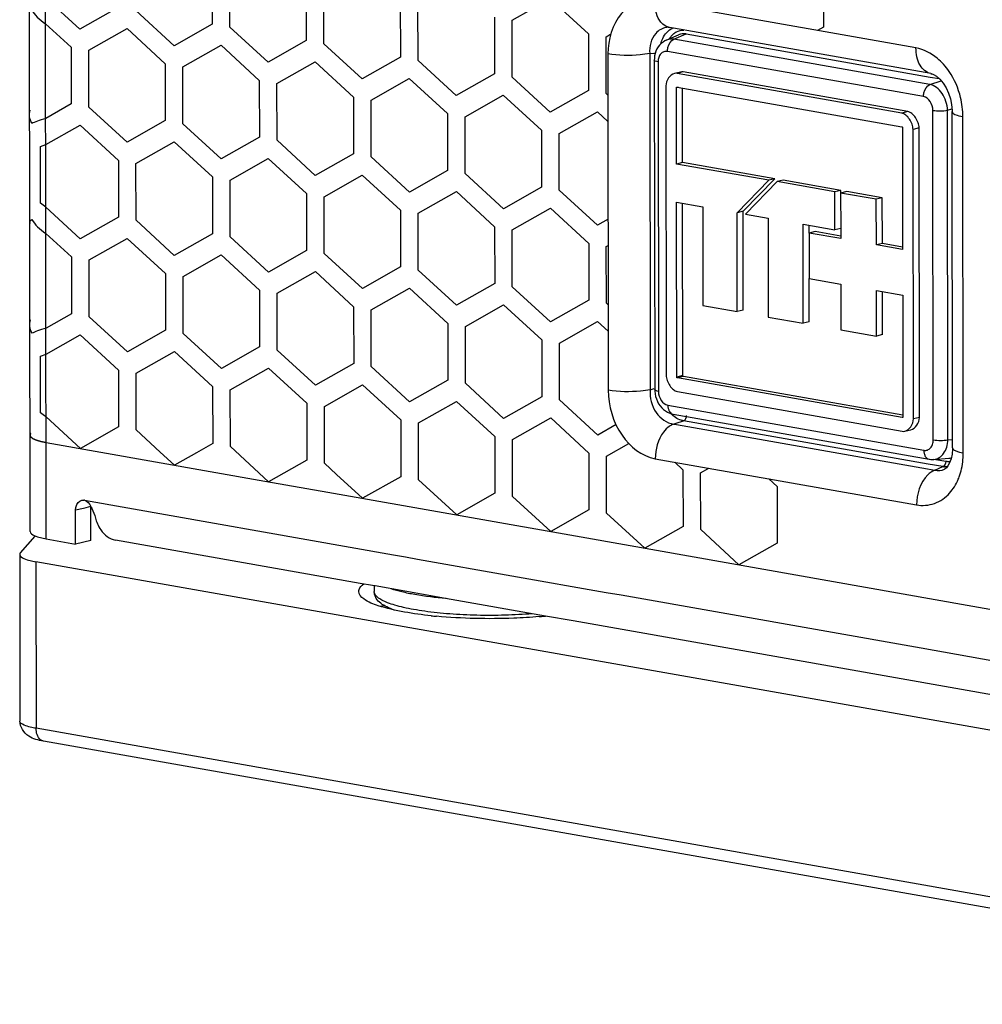
# Paper-space layout '13000686_1' of a CAD drawing. Units: millimetres. Extents: x 0 to 297, y 0 to 210.
# Drawn here: x 240 to 245, y 16 to 21 of the extents above; entities that cross this region are included whole.
import ezdxf

# ---------------------------------------------------------------- set-up
doc = ezdxf.new("R2010")
doc.units = ezdxf.units.MM
doc.header["$LTSCALE"] = 16.335
doc.linetypes.add('PHANTOM', pattern=[0.8, 0.45, -0.05, 0.1, -0.05, 0.1, -0.05])
doc.layers.get('0').update_dxf_attribs({"linetype": 'CONTINUOUS'})
doc.layers.add('DEFAULT_3', color=7, linetype='PHANTOM')

psp = doc.layouts.new('13000686_1')

# ---------------------------------------------------------------- linework, layer by layer
at = {"color": 7, "linetype": 'CONTINUOUS'}
for p, q in [((239.81492, 18.42296), (239.77622, 51.99445)), ((243.11293, 21.03039), (243.11272, 21.03037)), ((243.11983, 21.02995), (243.1198, 21.02995)), ((243.19039, 21.01748), (243.11983, 21.02995)), ((243.10256, 20.96322), (243.16706, 20.99149)), ((243.20948, 21.01411), (243.19039, 21.01748)), ((243.20628, 20.99598), (244.46704, 20.77321)), ((244.47029, 20.79133), (243.20948, 21.01411)), ((243.10263, 20.96326), (243.10256, 20.96322)), ((243.0416, 20.86046), (243.04356, 19.15658)), ((243.0416, 20.86046), (243.0416, 20.86046)), ((243.17696, 20.79898), (243.14574, 20.79138)), ((244.3212, 20.58655), (243.15899, 20.79191)), ((244.35241, 20.59416), (243.19021, 20.79951)), ((244.46704, 20.77321), (244.51393, 20.76493)), ((244.47029, 20.79133), (244.47024, 20.79134)), ((243.10134, 20.72776), (243.10307, 19.23129)), ((243.1561, 20.72082), (243.15745, 20.72131)), ((243.15745, 20.72131), (243.15907, 20.72148)), ((243.15907, 20.72148), (244.32128, 20.51613)), ((243.15604, 20.7181), (243.1561, 20.72082)), ((243.15649, 20.32318), (243.15604, 20.7181)), ((243.1877, 20.33079), (243.18726, 20.7165)), ((243.1877, 20.33079), (243.18726, 20.7165)), ((244.58066, 20.59409), (244.58066, 20.59408)), ((244.58267, 18.8552), (244.58066, 20.59408)), ((244.32128, 20.51613), (244.3234, 20.51564)), ((244.3243, 20.51167), (244.32503, 19.881)), ((244.38072, 19.00553), (244.379, 20.50201)), ((244.41194, 19.01314), (244.41021, 20.50962)), ((243.1877, 20.33079), (243.15649, 20.32318)), ((243.63304, 20.23898), (243.15649, 20.32318)), ((243.66425, 20.24659), (243.1877, 20.33079)), ((243.46921, 20.07174), (243.63304, 20.23898)), ((243.50042, 20.07935), (243.66425, 20.24659)), ((243.67628, 20.23211), (243.51217, 20.06456)), ((243.66425, 20.24659), (243.63304, 20.23898)), ((243.7075, 20.23972), (243.67628, 20.23211)), ((243.97389, 20.17953), (243.67628, 20.23211)), ((244.00511, 20.18714), (243.7075, 20.23972)), ((244.00511, 20.18714), (243.97389, 20.17953)), ((243.97412, 19.98219), (243.97389, 20.17953)), ((244.036, 20.18104), (244.00479, 20.17343)), ((244.00479, 20.17343), (244.005, 19.98972)), ((244.00479, 20.17343), (244.005, 19.98972)), ((244.18894, 20.1409), (244.00479, 20.17343)), ((244.00512, 20.17343), (244.00511, 20.18714)), ((244.22015, 20.14851), (244.036, 20.18104)), ((243.15672, 20.1266), (243.29256, 20.10259)), ((243.15776, 19.22162), (243.15672, 20.1266)), ((243.18897, 19.22923), (243.18795, 20.12108)), ((243.18897, 19.22923), (243.18795, 20.12108)), ((244.22015, 20.14851), (244.18894, 20.1409)), ((244.18921, 19.905), (244.18894, 20.1409)), ((244.22042, 19.91261), (244.22015, 20.14851)), ((243.29256, 20.10259), (243.29315, 19.59176)), ((243.50042, 20.07935), (243.46921, 20.07174)), ((243.4698, 19.56055), (243.46921, 20.07174)), ((243.50101, 19.56816), (243.50042, 20.07935)), ((243.51217, 20.06456), (243.63016, 20.04372)), ((243.63016, 20.04372), (243.63072, 19.53211)), ((243.81085, 20.01179), (243.97412, 19.98219)), ((243.81144, 19.50018), (243.81085, 20.01179)), ((243.87299, 19.974), (243.84177, 19.96639)), ((243.84177, 19.96639), (243.84204, 19.73123)), ((244.00506, 19.93753), (243.84177, 19.96639)), ((243.84213, 19.96639), (243.84208, 20.00613)), ((244.00505, 19.95066), (243.87299, 19.974)), ((244.00505, 19.95066), (243.87299, 19.974)), ((244.005, 19.98972), (243.97412, 19.98219)), ((244.005, 19.98972), (244.00506, 19.93753)), ((244.005, 19.98972), (244.00506, 19.93753)), ((244.22042, 19.91261), (244.18921, 19.905)), ((244.32502, 19.89412), (244.22042, 19.91261)), ((244.32502, 19.89412), (244.22042, 19.91261)), ((244.32503, 19.881), (244.18921, 19.905)), ((243.84204, 19.73123), (244.00533, 19.70238)), ((243.84266, 19.50779), (243.8424, 19.73123)), ((244.00533, 19.70238), (244.0056, 19.46651)), ((244.18948, 19.66984), (244.3253, 19.64584)), ((244.18975, 19.43397), (244.18948, 19.66984)), ((244.22097, 19.44158), (244.22071, 19.66432)), ((244.22097, 19.44158), (244.22071, 19.66432)), ((244.3253, 19.64584), (244.32603, 19.0152)), ((243.29315, 19.59176), (243.4698, 19.56055)), ((243.50101, 19.56816), (243.4698, 19.56055)), ((243.63072, 19.53211), (243.81144, 19.50018)), ((243.84266, 19.50779), (243.81144, 19.50018)), ((244.0056, 19.46651), (244.18975, 19.43397)), ((244.22097, 19.44158), (244.18975, 19.43397)), ((243.18897, 19.22923), (243.15776, 19.22162)), ((243.18988, 19.22523), (243.15867, 19.21763)), ((243.16081, 19.21716), (243.15867, 19.21763)), ((244.32252, 19.0119), (243.16081, 19.21716)), ((243.19202, 19.22477), (243.18988, 19.22523)), ((244.32602, 19.0244), (243.19202, 19.22477)), ((244.32602, 19.0244), (243.19202, 19.22477)), ((243.04356, 19.15658), (243.04356, 19.15659)), ((243.16089, 19.14674), (244.32309, 18.94139)), ((243.1383, 19.03058), (243.13833, 19.03058)), ((243.13833, 19.03058), (244.4616, 18.79677)), ((244.32476, 19.01244), (244.32252, 19.0119)), ((244.32485, 19.01205), (244.32252, 19.0119)), ((244.32588, 19.01272), (244.32476, 19.01244)), ((244.32595, 19.01245), (244.32485, 19.01205)), ((244.32603, 19.0152), (244.32595, 19.01245)), ((244.33633, 18.94191), (244.36755, 18.94952)), ((244.58267, 18.8552), (244.58267, 18.85519)), ((244.4616, 18.79677), (244.46161, 18.79676)), ((244.48581, 18.79566), (244.56449, 18.80237)), ((244.48581, 18.79566), (244.48581, 18.79566)), ((244.54082, 18.74469), (244.54122, 18.74486)), ((240.05079, 18.35835), (240.05059, 18.53442)), ((240.12869, 18.49276), (240.12862, 18.55344)), ((240.12883, 18.37737), (240.12869, 18.49276)), ((239.76564, 18.31321), (239.84217, 18.39853)), ((239.89886, 18.38519), (240.05079, 18.35835)), ((240.12883, 18.37737), (240.05079, 18.35835)), ((241.52132, 18.15513), (240.25599, 18.37871)), ((239.76158, 18.30405), (239.76257, 17.44325)), ((247.54796, 16.90531), (239.84551, 18.26629)), ((241.58547, 18.1438), (241.52132, 18.15513)), ((241.59896, 18.14141), (241.58547, 18.1438)), ((241.59394, 18.1423), (241.59397, 18.11315)), ((241.90474, 18.08738), (241.59896, 18.14141)), ((241.96256, 18.07717), (241.90474, 18.08738)), ((242.47902, 17.98591), (241.96256, 18.07717)), ((242.62195, 17.96066), (242.47902, 17.98591)), ((245.77557, 17.40343), (242.62195, 17.96066)), ((247.58705, 15.97841), (239.8846, 17.33938))]:
    psp.add_line(p, q, dxfattribs=at)
at = {"color": 9, "linetype": 'CONTINUOUS'}
for p, q in [((239.89886, 18.38519), (239.86035, 51.78336)), ((244.39408, 20.92353), (243.21074, 21.13262)), ((243.14273, 20.96813), (243.20628, 20.99598)), ((244.466, 20.73431), (243.14273, 20.96813)), ((242.8018, 20.89311), (242.80381, 19.15422)), ((243.01787, 20.89489), (243.03853, 20.89664)), ((243.01787, 20.89489), (243.01987, 19.15595)), ((243.03853, 20.89664), (243.04694, 20.89736)), ((244.23743, 20.70616), (243.10955, 20.90545)), ((243.06118, 20.85164), (243.06315, 19.14777)), ((243.17758, 20.79644), (243.15899, 20.79191)), ((243.19021, 20.79951), (243.17758, 20.79644)), ((244.47005, 20.79029), (244.47802, 20.78888)), ((244.466, 20.73431), (244.52458, 20.75331)), ((243.15811, 20.7186), (243.15604, 20.7181)), ((243.15968, 20.71899), (243.15811, 20.7186)), ((243.16536, 20.72037), (243.15968, 20.71899)), ((244.43282, 20.67164), (244.23743, 20.70616)), ((244.35241, 20.59416), (244.3212, 20.58655)), ((244.48329, 18.89684), (244.48132, 20.60072)), ((244.55695, 20.60133), (244.57984, 20.60875)), ((244.55891, 18.89746), (244.55695, 20.60133)), ((244.63854, 18.90412), (244.63662, 20.56891)), ((244.41021, 20.50962), (244.379, 20.50201)), ((243.19011, 19.22431), (243.16081, 19.21716)), ((243.19202, 19.22477), (243.19011, 19.22431)), ((243.01987, 19.15595), (243.04149, 19.16297)), ((243.11166, 19.07685), (244.43493, 18.84304)), ((243.15381, 18.98278), (243.19277, 18.9954)), ((244.45722, 18.77198), (243.19277, 18.9954)), ((244.41194, 19.01314), (244.38072, 19.00553)), ((243.14112, 18.97867), (243.15381, 18.98278)), ((243.14112, 18.97867), (243.15601, 18.97604)), ((243.15601, 18.97604), (244.45279, 18.74691)), ((244.55891, 18.89746), (244.58262, 18.89948)), ((244.63862, 18.83002), (244.63854, 18.90412)), ((243.04634, 18.7996), (244.39681, 18.56098)), ((244.54787, 18.78534), (244.48592, 18.79628)), ((244.45279, 18.74691), (244.49163, 18.74004)), ((244.53365, 18.75848), (244.45722, 18.77198)), ((244.49163, 18.74004), (244.53365, 18.75848)), ((240.0961, 18.58506), (241.69377, 18.30276)), ((240.05059, 18.53442), (240.09176, 18.54446)), ((240.09176, 18.54446), (240.1052, 18.54773)), ((240.1052, 18.54773), (240.12862, 18.55344)), ((241.69377, 18.30276), (241.71402, 18.29918)), ((241.71402, 18.29918), (241.75643, 18.29169)), ((241.75643, 18.29169), (241.81718, 18.28095)), ((241.81718, 18.28095), (242.79291, 18.10855)), ((239.84551, 18.26629), (239.8465, 17.40548)), ((242.79291, 18.10855), (242.87039, 18.09486)), ((242.87039, 18.09486), (244.42116, 17.82085)), ((244.42116, 17.82085), (245.94802, 17.55106)), ((247.54895, 16.04451), (239.8465, 17.40548))]:
    psp.add_line(p, q, dxfattribs=at)
at = {"color": 2, "linetype": 'CONTINUOUS'}
for p, q in [((240.75633, 21.34074), (240.75667, 21.04707)), ((240.84783, 21.03096), (240.84749, 21.32464)), ((243.91601, 21.32451), (243.91634, 21.03083)), ((241.24253, 21.25483), (241.24287, 20.96116)), ((241.33403, 20.94505), (241.33369, 21.23873)), ((240.07312, 21.02104), (239.89563, 21.18421)), ((240.27047, 21.13298), (240.07312, 21.02104)), ((241.72873, 21.16893), (241.72907, 20.87525)), ((241.82023, 20.85914), (241.81989, 21.15282)), ((242.30609, 21.06691), (242.50344, 21.17885)), ((242.50344, 21.17885), (242.70113, 20.99711)), ((240.55932, 20.93513), (240.36163, 21.11687)), ((242.21493, 21.08302), (242.21527, 20.78934)), ((239.89578, 21.0487), (240.02765, 20.92747)), ((239.89578, 21.0487), (240.02765, 20.92747)), ((240.75667, 21.04707), (240.55932, 20.93513)), ((241.04552, 20.84922), (240.84783, 21.03096)), ((242.30643, 20.77324), (242.30609, 21.06691)), ((243.91634, 21.03083), (243.88557, 21.01338)), ((240.11882, 20.91136), (240.31617, 21.0233)), ((240.11882, 20.91136), (240.31617, 21.0233)), ((240.31617, 21.0233), (240.51385, 20.84156)), ((240.31617, 21.0233), (240.51385, 20.84156)), ((242.70113, 20.99711), (242.70147, 20.70343)), ((242.79229, 20.981), (242.8153, 20.99405)), ((242.79263, 20.68733), (242.79229, 20.981)), ((240.02765, 20.92747), (240.02799, 20.6338)), ((240.02765, 20.92747), (240.02799, 20.6338)), ((240.60502, 20.82545), (240.80237, 20.93739)), ((240.60502, 20.82545), (240.80237, 20.93739)), ((240.80237, 20.93739), (241.00006, 20.75565)), ((240.80237, 20.93739), (241.00006, 20.75565)), ((241.24287, 20.96116), (241.04552, 20.84922)), ((241.53172, 20.76331), (241.33403, 20.94505)), ((240.11916, 20.61769), (240.11882, 20.91136)), ((240.11916, 20.61769), (240.11882, 20.91136)), ((241.72907, 20.87525), (241.53172, 20.76331)), ((240.51385, 20.84156), (240.51419, 20.54789)), ((240.51385, 20.84156), (240.51419, 20.54789)), ((240.60536, 20.53178), (240.60502, 20.82545)), ((240.60536, 20.53178), (240.60502, 20.82545)), ((241.09122, 20.73954), (241.28857, 20.85148)), ((241.09122, 20.73954), (241.28857, 20.85148)), ((241.28857, 20.85148), (241.48626, 20.66974)), ((241.28857, 20.85148), (241.48626, 20.66974)), ((242.01792, 20.67741), (241.82023, 20.85914)), ((242.21527, 20.78934), (242.01792, 20.67741)), ((242.50412, 20.5915), (242.30643, 20.77324)), ((241.00006, 20.75565), (241.00039, 20.46198)), ((241.00006, 20.75565), (241.00039, 20.46198)), ((241.09156, 20.44587), (241.09122, 20.73954)), ((241.09156, 20.44587), (241.09122, 20.73954)), ((241.57742, 20.65364), (241.77477, 20.76557)), ((241.57742, 20.65364), (241.77477, 20.76557)), ((241.77477, 20.76557), (241.97246, 20.58384)), ((241.77477, 20.76557), (241.97246, 20.58384)), ((242.06362, 20.56773), (242.26097, 20.67966)), ((242.06362, 20.56773), (242.26097, 20.67966)), ((242.26097, 20.67966), (242.45866, 20.49793)), ((242.26097, 20.67966), (242.45866, 20.49793)), ((242.70147, 20.70343), (242.50412, 20.5915)), ((242.80205, 20.67867), (242.79263, 20.68733)), ((240.02799, 20.6338), (239.89635, 20.55913)), ((240.02799, 20.6338), (239.89635, 20.55913)), ((241.48626, 20.66974), (241.48659, 20.37607)), ((241.48626, 20.66974), (241.48659, 20.37607)), ((241.57776, 20.35996), (241.57742, 20.65364)), ((241.57776, 20.35996), (241.57742, 20.65364)), ((240.31684, 20.43595), (240.11916, 20.61769)), ((240.31684, 20.43595), (240.11916, 20.61769)), ((241.97246, 20.58384), (241.97279, 20.29016)), ((241.97246, 20.58384), (241.97279, 20.29016)), ((242.54982, 20.48182), (242.74717, 20.59376)), ((242.54982, 20.48182), (242.74717, 20.59376)), ((242.74717, 20.59376), (242.80221, 20.54316)), ((242.74717, 20.59376), (242.80221, 20.54316)), ((239.89651, 20.42358), (240.07369, 20.52408)), ((240.07369, 20.52408), (240.27138, 20.34235)), ((240.51419, 20.54789), (240.31684, 20.43595)), ((240.51419, 20.54789), (240.31684, 20.43595)), ((240.80304, 20.35004), (240.60536, 20.53178)), ((240.80304, 20.35004), (240.60536, 20.53178)), ((242.06396, 20.27405), (242.06362, 20.56773)), ((242.06396, 20.27405), (242.06362, 20.56773)), ((242.45866, 20.49793), (242.45899, 20.20425)), ((242.45866, 20.49793), (242.45899, 20.20425)), ((242.55016, 20.18815), (242.54982, 20.48182)), ((242.55016, 20.18815), (242.54982, 20.48182)), ((239.86825, 20.4145), (239.89651, 20.42358)), ((240.36254, 20.32624), (240.55989, 20.43818)), ((240.55989, 20.43818), (240.75758, 20.25644)), ((241.00039, 20.46198), (240.80304, 20.35004)), ((241.00039, 20.46198), (240.80304, 20.35004)), ((241.28924, 20.26413), (241.09156, 20.44587)), ((241.28924, 20.26413), (241.09156, 20.44587)), ((239.86858, 20.12083), (239.86825, 20.4145)), ((241.48659, 20.37607), (241.28924, 20.26413)), ((241.48659, 20.37607), (241.28924, 20.26413)), ((240.27138, 20.34235), (240.27172, 20.04867)), ((240.36288, 20.03256), (240.36254, 20.32624)), ((240.84874, 20.24033), (241.04609, 20.35227)), ((241.04609, 20.35227), (241.24378, 20.17053)), ((241.77544, 20.17822), (241.57776, 20.35996)), ((241.77544, 20.17822), (241.57776, 20.35996)), ((241.33494, 20.15442), (241.53229, 20.26636)), ((241.53229, 20.26636), (241.72998, 20.08462)), ((241.97279, 20.29016), (241.77544, 20.17822)), ((241.97279, 20.29016), (241.77544, 20.17822)), ((242.26164, 20.09232), (242.06396, 20.27405)), ((242.26164, 20.09232), (242.06396, 20.27405)), ((240.75758, 20.25644), (240.75792, 19.96276)), ((240.84908, 19.94666), (240.84874, 20.24033)), ((241.24378, 20.17053), (241.24412, 19.87686)), ((241.82114, 20.06851), (242.01849, 20.18045)), ((242.01849, 20.18045), (242.21618, 19.99871)), ((242.45899, 20.20425), (242.26164, 20.09232)), ((242.45899, 20.20425), (242.26164, 20.09232)), ((242.74784, 20.00641), (242.55016, 20.18815)), ((242.74784, 20.00641), (242.55016, 20.18815)), ((241.33528, 19.86075), (241.33494, 20.15442)), ((240.07437, 19.93674), (239.89688, 20.09991)), ((241.72998, 20.08462), (241.73032, 19.79095)), ((241.82148, 19.77484), (241.82114, 20.06851)), ((242.30734, 19.98261), (242.50469, 20.09454)), ((242.50469, 20.09454), (242.70238, 19.9128)), ((240.27172, 20.04867), (240.07437, 19.93674)), ((240.56057, 19.85083), (240.36288, 20.03256)), ((242.80279, 20.03757), (242.74784, 20.00641)), ((242.80279, 20.03757), (242.74784, 20.00641)), ((239.89704, 19.9644), (240.02891, 19.84317)), ((239.89704, 19.9644), (240.02891, 19.84317)), ((240.75792, 19.96276), (240.56057, 19.85083)), ((242.21618, 19.99871), (242.21652, 19.70504)), ((242.30768, 19.68893), (242.30734, 19.98261)), ((240.12007, 19.82706), (240.31742, 19.93899)), ((240.12007, 19.82706), (240.31742, 19.93899)), ((240.31742, 19.93899), (240.51511, 19.75726)), ((240.31742, 19.93899), (240.51511, 19.75726)), ((241.04677, 19.76492), (240.84908, 19.94666)), ((242.70238, 19.9128), (242.70272, 19.61913)), ((241.24412, 19.87686), (241.04677, 19.76492)), ((241.53297, 19.67901), (241.33528, 19.86075)), ((242.79354, 19.8967), (242.80295, 19.90203)), ((242.79388, 19.60302), (242.79354, 19.8967)), ((240.02891, 19.84317), (240.02924, 19.54949)), ((240.02891, 19.84317), (240.02924, 19.54949)), ((240.12041, 19.53338), (240.12007, 19.82706)), ((240.12041, 19.53338), (240.12007, 19.82706)), ((240.60627, 19.74115), (240.80362, 19.85309)), ((240.60627, 19.74115), (240.80362, 19.85309)), ((240.80362, 19.85309), (241.00131, 19.67135)), ((240.80362, 19.85309), (241.00131, 19.67135)), ((240.51511, 19.75726), (240.51544, 19.46358)), ((240.51511, 19.75726), (240.51544, 19.46358)), ((241.09247, 19.65524), (241.28982, 19.76718)), ((241.09247, 19.65524), (241.28982, 19.76718)), ((241.28982, 19.76718), (241.48751, 19.58544)), ((241.28982, 19.76718), (241.48751, 19.58544)), ((241.73032, 19.79095), (241.53297, 19.67901)), ((242.01917, 19.5931), (241.82148, 19.77484)), ((240.60661, 19.44747), (240.60627, 19.74115)), ((240.60661, 19.44747), (240.60627, 19.74115)), ((242.21652, 19.70504), (242.01917, 19.5931)), ((241.00131, 19.67135), (241.00164, 19.37767)), ((241.00131, 19.67135), (241.00164, 19.37767)), ((241.09281, 19.36157), (241.09247, 19.65524)), ((241.09281, 19.36157), (241.09247, 19.65524)), ((241.57867, 19.56933), (241.77602, 19.68127)), ((241.57867, 19.56933), (241.77602, 19.68127)), ((241.77602, 19.68127), (241.97371, 19.49953)), ((241.77602, 19.68127), (241.97371, 19.49953)), ((242.50537, 19.50719), (242.30768, 19.68893)), ((242.70272, 19.61913), (242.50537, 19.50719)), ((242.8033, 19.59436), (242.79388, 19.60302)), ((241.48751, 19.58544), (241.48784, 19.29177)), ((241.48751, 19.58544), (241.48784, 19.29177)), ((241.57901, 19.27566), (241.57867, 19.56933)), ((241.57901, 19.27566), (241.57867, 19.56933)), ((242.06487, 19.48342), (242.26222, 19.59536)), ((242.06487, 19.48342), (242.26222, 19.59536)), ((242.26222, 19.59536), (242.45991, 19.41362)), ((242.26222, 19.59536), (242.45991, 19.41362)), ((240.02924, 19.54949), (239.8976, 19.47482)), ((240.02924, 19.54949), (239.8976, 19.47482)), ((240.31809, 19.35165), (240.12041, 19.53338)), ((240.31809, 19.35165), (240.12041, 19.53338)), ((241.97371, 19.49953), (241.97404, 19.20586)), ((241.97371, 19.49953), (241.97404, 19.20586)), ((242.55107, 19.39752), (242.74842, 19.50945)), ((242.55107, 19.39752), (242.74842, 19.50945)), ((242.74842, 19.50945), (242.80346, 19.45885)), ((242.74842, 19.50945), (242.80346, 19.45885)), ((240.51544, 19.46358), (240.31809, 19.35165)), ((240.51544, 19.46358), (240.31809, 19.35165)), ((242.06521, 19.18975), (242.06487, 19.48342)), ((242.06521, 19.18975), (242.06487, 19.48342)), ((239.89776, 19.33928), (240.07494, 19.43978)), ((240.07494, 19.43978), (240.27263, 19.25804)), ((240.80429, 19.26574), (240.60661, 19.44747)), ((240.80429, 19.26574), (240.60661, 19.44747)), ((242.45991, 19.41362), (242.46024, 19.11995)), ((242.45991, 19.41362), (242.46024, 19.11995)), ((242.55141, 19.10384), (242.55107, 19.39752)), ((242.55141, 19.10384), (242.55107, 19.39752)), ((240.36379, 19.24194), (240.56114, 19.35387)), ((240.56114, 19.35387), (240.75883, 19.17213)), ((241.00164, 19.37767), (240.80429, 19.26574)), ((241.00164, 19.37767), (240.80429, 19.26574)), ((241.29049, 19.17983), (241.09281, 19.36157)), ((241.29049, 19.17983), (241.09281, 19.36157)), ((239.8695, 19.3302), (239.89776, 19.33928)), ((239.86983, 19.03652), (239.8695, 19.3302)), ((240.27263, 19.25804), (240.27297, 18.96437)), ((240.84999, 19.15603), (241.04734, 19.26796)), ((241.04734, 19.26796), (241.24503, 19.08623)), ((241.48784, 19.29177), (241.29049, 19.17983)), ((241.48784, 19.29177), (241.29049, 19.17983)), ((241.77669, 19.09392), (241.57901, 19.27566)), ((241.77669, 19.09392), (241.57901, 19.27566)), ((240.36413, 18.94826), (240.36379, 19.24194)), ((241.97404, 19.20586), (241.77669, 19.09392)), ((241.97404, 19.20586), (241.77669, 19.09392)), ((240.75883, 19.17213), (240.75917, 18.87846)), ((240.85033, 18.86235), (240.84999, 19.15603)), ((241.33619, 19.07012), (241.53354, 19.18206)), ((241.53354, 19.18206), (241.73123, 19.00032)), ((242.26289, 19.00801), (242.06521, 19.18975)), ((242.26289, 19.00801), (242.06521, 19.18975)), ((241.82239, 18.98421), (242.01974, 19.09615)), ((242.01974, 19.09615), (242.21743, 18.91441)), ((242.46024, 19.11995), (242.26289, 19.00801)), ((242.46024, 19.11995), (242.26289, 19.00801)), ((242.74909, 18.9221), (242.55141, 19.10384)), ((242.74909, 18.9221), (242.55141, 19.10384)), ((241.24503, 19.08623), (241.24537, 18.79255)), ((241.33653, 18.77644), (241.33619, 19.07012)), ((240.07562, 18.85243), (239.89813, 19.0156)), ((241.73123, 19.00032), (241.73157, 18.70664)), ((242.30859, 18.8983), (242.50594, 19.01024)), ((242.50594, 19.01024), (242.70363, 18.8285)), ((240.27297, 18.96437), (240.07562, 18.85243)), ((240.48841, 18.83401), (240.36413, 18.94826)), ((241.82273, 18.69054), (241.82239, 18.98421)), ((242.84373, 18.97578), (242.74909, 18.9221)), ((242.84373, 18.97578), (242.74909, 18.9221)), ((242.21743, 18.91441), (242.21777, 18.62073)), ((242.30893, 18.60463), (242.30859, 18.8983)), ((240.75917, 18.87846), (240.67507, 18.83076)), ((241.04802, 18.68061), (240.85033, 18.86235)), ((242.79479, 18.81239), (242.90987, 18.87766)), ((240.56182, 18.76652), (240.48841, 18.83401)), ((240.67507, 18.83076), (240.56182, 18.76652)), ((241.24537, 18.79255), (241.04802, 18.68061)), ((242.70363, 18.8285), (242.70397, 18.53483)), ((242.79513, 18.51872), (242.79479, 18.81239)), ((241.39929, 18.71875), (241.33653, 18.77644)), ((243.14721, 18.78178), (243.18983, 18.74259)), ((243.18983, 18.74259), (243.19017, 18.44892)), ((243.28099, 18.72648), (243.32355, 18.75062)), ((241.53422, 18.59471), (241.39929, 18.71875)), ((241.73157, 18.70664), (241.53422, 18.59471)), ((242.02042, 18.5088), (241.82273, 18.69054)), ((243.28133, 18.43281), (243.28099, 18.72648)), ((243.63341, 18.69587), (243.67603, 18.65668)), ((243.67603, 18.65668), (243.67637, 18.36301)), ((242.21777, 18.62073), (242.02042, 18.5088)), ((242.50662, 18.42289), (242.30893, 18.60463)), ((242.70397, 18.53483), (242.50662, 18.42289)), ((242.99282, 18.33698), (242.79513, 18.51872)), ((243.19017, 18.44892), (242.99282, 18.33698)), ((243.47902, 18.25107), (243.28133, 18.43281)), ((243.67637, 18.36301), (243.47902, 18.25107))]:
    psp.add_line(p, q, dxfattribs=at)
at = {"color": 7, "linetype": 'CONTINUOUS'}
for points in [[(243.11295, 21.03039), (243.11449, 21.03045), (243.1198, 21.02995)], [(243.10264, 20.96326), (243.09623, 20.96015), (243.08655, 20.95421), (243.0775, 20.94702), (243.06923, 20.93864), (243.06185, 20.92914), (243.05546, 20.91859), (243.05018, 20.90712), (243.0461, 20.89482), (243.04331, 20.88199), (243.04185, 20.86893), (243.0416, 20.86046)], [(244.47024, 20.79134), (244.47289, 20.79078), (244.48495, 20.78632), (244.50039, 20.77685), (244.51741, 20.76186), (244.53419, 20.74182), (244.54943, 20.71757), (244.56214, 20.69028), (244.57178, 20.6609), (244.57799, 20.63048), (244.58059, 20.59994), (244.58066, 20.59409)], [(243.04356, 19.15659), (243.04383, 19.14825), (243.04532, 19.13476), (243.04812, 19.12139), (243.05219, 19.10837), (243.05748, 19.09585), (243.06392, 19.08402), (243.07145, 19.07302), (243.07995, 19.063), (243.08934, 19.0541), (243.09947, 19.04643), (243.11017, 19.04012), (243.12126, 19.03523), (243.13246, 19.03181), (243.1383, 19.03058)], [(244.58267, 18.85519), (244.58262, 18.84993), (244.58046, 18.8229)], [(244.46161, 18.79677), (244.46312, 18.79651), (244.47039, 18.79563), (244.47766, 18.79532), (244.48488, 18.79558), (244.4858, 18.79566)], [(244.58046, 18.8229), (244.57541, 18.79867), (244.56807, 18.77819), (244.55954, 18.76257), (244.55142, 18.75242)], [(244.55142, 18.75242), (244.5447, 18.74677), (244.5408, 18.74468)]]:
    psp.add_lwpolyline(points, dxfattribs=at)
at = {"color": 9, "linetype": 'CONTINUOUS'}
for centre, radius, start, end in [((243.11993, 20.93644), 0.09414, 108.99703, 118.84051), ((244.55034, 18.85613), 0.09907, 260.30623, 265.29243), ((244.31395, 18.81749), 0.32349, 341.90431, 345.42915), ((244.33166, 18.81163), 0.30484, 337.14477, 341.91773)]:
    psp.add_arc(centre, radius, start, end, dxfattribs=at)
at = {"color": 7, "linetype": 'CONTINUOUS'}
for centre, radius, start, end in [((240.09, 18.55053), 0.03507, 79.97263, 85.79192), ((241.83712, 17.36648), 0.70041, 105.91417, 107.33795), ((242.14022, 20.42533), 2.451, 264.09755, 264.75295), ((242.23004, 20.5549), 2.58102, 274.79519, 275.37326), ((242.23727, 20.4771), 2.5029, 275.37535, 275.53114)]:
    psp.add_arc(centre, radius, start, end, dxfattribs=at)
for centre, start_param, end_param in [((243.20711, 20.87803), -0.3222015, 0.1217566), ((244.54545, 18.92118), -3.2633492, -3.1249969)]:
    psp.add_ellipse(centre, major_axis=(-0.02976, 0.117), ratio=0.7395977, start_param=start_param, end_param=end_param, dxfattribs=at)
at = {"color": 9, "linetype": 'CONTINUOUS'}
for points, knots in [([(243.04362, 21.16214), (243.0131, 21.16755), (242.94699, 21.16299), (242.83182, 21.08072), (242.80169, 20.96636), (242.8018, 20.89311)], [0, 0, 0, 0, 0.2279916, 0.461205, 1, 1, 1, 1]), ([(243.08538, 21.04709), (243.07862, 21.05306), (243.05197, 21.08561), (243.04366, 21.12965), (243.04362, 21.16214)], [0, 0, 0, 0, 0.2172802, 1, 1, 1, 1]), ([(243.07532, 20.94488), (243.07772, 20.95419), (243.08897, 20.98702), (243.11405, 21.01642), (243.1369, 21.02707)], [0, 0, 0, 0, 0.2760677, 1, 1, 1, 1]), ([(243.07452, 21.0189), (243.06496, 21.01364), (243.02758, 20.98361), (243.01554, 20.93086), (243.01787, 20.89489)], [0, 0, 0, 0, 0.232398, 1, 1, 1, 1]), ([(243.11941, 20.97063), (243.1203, 20.97218), (243.12214, 20.97521), (243.12413, 20.97814), (243.12515, 20.97957)], [0, 0, 0, 0, 0.5035352, 1, 1, 1, 1]), ([(243.12515, 20.97957), (243.12621, 20.98104), (243.12839, 20.98391), (243.13072, 20.98666), (243.13191, 20.98799)], [0, 0, 0, 0, 0.5035826, 1, 1, 1, 1]), ([(243.14747, 21.00169), (243.14886, 21.00264), (243.15169, 21.00445), (243.15463, 21.00607), (243.15612, 21.00683)], [0, 0, 0, 0, 0.5020727, 1, 1, 1, 1]), ([(243.14273, 20.96813), (243.13929, 20.96867), (243.12577, 20.96993), (243.11188, 20.96729), (243.10264, 20.96326)], [0, 0, 0, 0, 0.2565578, 1, 1, 1, 1]), ([(243.10955, 20.90545), (243.10954, 20.91232), (243.11227, 20.93601), (243.12643, 20.96201), (243.14273, 20.96813)], [0, 0, 0, 0, 0.2829818, 1, 1, 1, 1]), ([(243.01787, 20.89486), (243.0017, 20.89155), (242.93, 20.88265), (242.85666, 20.88341), (242.8018, 20.89311)], [0, 0, 0, 0, 0.2285179, 1, 1, 1, 1]), ([(243.10955, 20.90545), (243.10344, 20.90653), (243.09023, 20.90563), (243.0736, 20.89373), (243.06331, 20.87452), (243.06118, 20.85948), (243.06118, 20.85164)], [0, 0, 0, 0, 0.2259578, 0.4571208, 0.7142856, 1, 1, 1, 1]), ([(244.53658, 20.83896), (244.52653, 20.85012), (244.48662, 20.88897), (244.43422, 20.91645), (244.39408, 20.92353)], [0, 0, 0, 0, 0.2692467, 1, 1, 1, 1]), ([(244.47024, 20.79136), (244.4474, 20.79541), (244.40219, 20.83742), (244.39412, 20.89289), (244.39408, 20.92353)], [0, 0, 0, 0, 0.4309667, 1, 1, 1, 1]), ([(243.06118, 20.85164), (243.05627, 20.85251), (243.04992, 20.85368), (243.04161, 20.8581), (243.0416, 20.86046)], [0, 0, 0, 0, 0.6795001, 1, 1, 1, 1]), ([(244.62481, 20.66698), (244.61332, 20.71476), (244.58702, 20.77614), (244.54707, 20.82732), (244.53658, 20.83896)], [0, 0, 0, 0, 0.7582571, 1, 1, 1, 1]), ([(244.43282, 20.67164), (244.43281, 20.67851), (244.43554, 20.70219), (244.4497, 20.7282), (244.466, 20.73431)], [0, 0, 0, 0, 0.2829818, 1, 1, 1, 1]), ([(244.55695, 20.60133), (244.55647, 20.61678), (244.55098, 20.64753), (244.53136, 20.68848), (244.50279, 20.71986), (244.47813, 20.73193), (244.466, 20.73431)], [0, 0, 0, 0, 0.2701867, 0.5376714, 0.7839516, 1, 1, 1, 1]), ([(244.48132, 20.60072), (244.4813, 20.61696), (244.47288, 20.64777), (244.44661, 20.6692), (244.43282, 20.67164)], [0, 0, 0, 0, 0.5370377, 1, 1, 1, 1]), ([(244.48132, 20.60072), (244.49393, 20.59849), (244.51931, 20.59728), (244.54471, 20.59882), (244.55695, 20.60133)], [0, 0, 0, 0, 0.5062049, 1, 1, 1, 1]), ([(244.58067, 20.59408), (244.58067, 20.58736), (244.60445, 20.57471), (244.62256, 20.57139), (244.63662, 20.56891)], [0, 0, 0, 0, 0.3203769, 1, 1, 1, 1]), ([(243.01987, 19.15598), (243.00371, 19.15267), (242.932, 19.14376), (242.85867, 19.14453), (242.80381, 19.15422)], [0, 0, 0, 0, 0.2285179, 1, 1, 1, 1]), ([(242.80381, 19.15422), (242.80388, 19.07297), (242.84607, 18.91901), (242.97737, 18.81175), (243.04634, 18.7996)], [0, 0, 0, 0, 0.5370339, 1, 1, 1, 1]), ([(243.01987, 19.15595), (243.0174, 19.11536), (243.03556, 19.03483), (243.10557, 18.98361), (243.14112, 18.97867)], [0, 0, 0, 0, 0.5312027, 1, 1, 1, 1]), ([(243.06315, 19.14777), (243.05823, 19.14864), (243.05188, 19.1498), (243.04357, 19.15423), (243.04356, 19.15658)], [0, 0, 0, 0, 0.6795349, 1, 1, 1, 1]), ([(243.06315, 19.14777), (243.06317, 19.13152), (243.07159, 19.10072), (243.09786, 19.07929), (243.11166, 19.07685)], [0, 0, 0, 0, 0.5370377, 1, 1, 1, 1]), ([(243.11166, 19.07685), (243.11166, 19.07115), (243.11278, 19.06029), (243.11806, 19.04582), (243.12658, 19.03503), (243.13445, 19.03127), (243.1383, 19.03059)], [0, 0, 0, 0, 0.2980288, 0.5650167, 0.7955726, 1, 1, 1, 1]), ([(243.19277, 18.9954), (243.19079, 18.99576), (243.18684, 18.99662), (243.18294, 18.9977), (243.18099, 18.99831)], [0, 0, 0, 0, 0.4965327, 1, 1, 1, 1]), ([(243.11917, 18.96675), (243.10793, 18.95873), (243.06428, 18.91349), (243.04629, 18.84781), (243.04634, 18.7996)], [0, 0, 0, 0, 0.2226535, 1, 1, 1, 1]), ([(244.43493, 18.84304), (244.44103, 18.84196), (244.45424, 18.84286), (244.47087, 18.85476), (244.48116, 18.87397), (244.4833, 18.889), (244.48329, 18.89684)], [0, 0, 0, 0, 0.2259578, 0.4571208, 0.7142856, 1, 1, 1, 1]), ([(244.48329, 18.89684), (244.4959, 18.89462), (244.52128, 18.89341), (244.54668, 18.89495), (244.55891, 18.89746)], [0, 0, 0, 0, 0.5062049, 1, 1, 1, 1]), ([(244.48581, 18.79566), (244.49566, 18.7965), (244.51595, 18.8034), (244.53957, 18.82683), (244.55479, 18.85955), (244.55854, 18.88448), (244.55891, 18.89746)], [0, 0, 0, 0, 0.2177099, 0.4522786, 0.7140082, 1, 1, 1, 1]), ([(244.43493, 18.84304), (244.43493, 18.83733), (244.43605, 18.82647), (244.44134, 18.81199), (244.44987, 18.8012), (244.45775, 18.79745), (244.4616, 18.79677)], [0, 0, 0, 0, 0.2980558, 0.5650439, 0.7955781, 1, 1, 1, 1]), ([(244.58267, 18.85519), (244.58268, 18.84847), (244.60645, 18.83583), (244.62457, 18.8325), (244.63862, 18.83002)], [0, 0, 0, 0, 0.3204108, 1, 1, 1, 1]), ([(244.4916, 18.74005), (244.47777, 18.73485), (244.4195, 18.69286), (244.39674, 18.61598), (244.39681, 18.56098)], [0, 0, 0, 0, 0.2118455, 1, 1, 1, 1]), ([(244.55538, 18.75723), (244.55319, 18.7571), (244.5488, 18.75701), (244.5444, 18.75722), (244.54221, 18.7574)], [0, 0, 0, 0, 0.4979917, 1, 1, 1, 1]), ([(244.54787, 18.78534), (244.54788, 18.78388), (244.54768, 18.78093), (244.54715, 18.77802), (244.5468, 18.77658)], [0, 0, 0, 0, 0.4942384, 1, 1, 1, 1]), ([(244.55804, 18.78419), (244.55634, 18.78427), (244.55294, 18.78455), (244.54956, 18.78504), (244.54787, 18.78534)], [0, 0, 0, 0, 0.4978472, 1, 1, 1, 1]), ([(244.57041, 18.78455), (244.56836, 18.78433), (244.56424, 18.78404), (244.56011, 18.78408), (244.55804, 18.78419)], [0, 0, 0, 0, 0.4981274, 1, 1, 1, 1]), ([(244.39681, 18.56098), (244.42733, 18.55557), (244.4933, 18.56002), (244.54687, 18.59834), (244.56807, 18.62193)], [0, 0, 0, 0, 0.4943402, 1, 1, 1, 1]), ([(241.96497, 18.07665), (241.91098, 18.08121), (241.83438, 18.09021), (241.74003, 18.10931), (241.69944, 18.12058), (241.68121, 18.12678)], [0, 0, 0, 0, 0.5630167, 0.7998931, 1, 1, 1, 1]), ([(242.41107, 17.9979), (242.36425, 17.99407), (242.26895, 17.98909), (242.12641, 17.98874), (241.98779, 17.99533), (241.87859, 18.00657), (241.79941, 18.01912), (241.74798, 18.02954), (241.70305, 18.04113), (241.66524, 18.05372), (241.63501, 18.06711), (241.61267, 18.0812), (241.598, 18.09605), (241.59398, 18.10791), (241.59397, 18.11315)], [0, 0, 0, 0, 0.1660041, 0.3370376, 0.5035213, 0.6561822, 0.7246875, 0.7867355, 0.8415596, 0.8885661, 0.927404, 0.9581128, 0.9814936, 1, 1, 1, 1]), ([(239.8465, 17.40548), (239.82542, 17.4092), (239.79826, 17.41419), (239.76257, 17.43315), (239.76257, 17.44325)], [0, 0, 0, 0, 0.6794866, 1, 1, 1, 1]), ([(239.8846, 17.33939), (239.8791, 17.34036), (239.8539, 17.35259), (239.84652, 17.38434), (239.8465, 17.40548)], [0, 0, 0, 0, 0.2092024, 1, 1, 1, 1])]:
    psp.add_open_spline(points, degree=3, knots=knots, dxfattribs=at)
at = {"color": 2, "linetype": 'CONTINUOUS'}
for points in [[(239.82365, 21.1199), (239.83726, 21.09498), (239.86251, 21.07087), (239.89578, 21.0487)], [(239.82365, 21.1199), (239.83726, 21.09498), (239.86251, 21.07087), (239.89578, 21.0487)], [(239.82433, 20.53255), (239.8119, 20.55533), (239.80917, 20.57877), (239.81649, 20.60183)], [(239.82433, 20.53255), (239.8119, 20.55533), (239.80917, 20.57877), (239.81649, 20.60183)], [(239.89635, 20.55913), (239.86311, 20.54871), (239.8379, 20.54022), (239.82433, 20.53255)], [(239.89635, 20.55913), (239.86311, 20.54871), (239.8379, 20.54022), (239.82433, 20.53255)], [(239.89688, 20.09991), (239.88667, 20.10671), (239.87719, 20.11369), (239.86858, 20.12083)], [(239.81717, 20.01553), (239.80982, 20.02225), (239.8125, 20.02859), (239.8249, 20.0356)], [(239.81717, 20.01553), (239.80982, 20.02225), (239.8125, 20.02859), (239.8249, 20.0356)], [(239.8249, 20.0356), (239.83851, 20.01067), (239.86376, 19.98657), (239.89704, 19.9644)], [(239.8249, 20.0356), (239.83851, 20.01067), (239.86376, 19.98657), (239.89704, 19.9644)], [(239.82558, 19.44825), (239.81315, 19.47103), (239.81042, 19.49446), (239.81774, 19.51753)], [(239.82558, 19.44825), (239.81315, 19.47103), (239.81042, 19.49446), (239.81774, 19.51753)], [(239.8976, 19.47482), (239.86436, 19.4644), (239.83915, 19.45592), (239.82558, 19.44825)], [(239.8976, 19.47482), (239.86436, 19.4644), (239.83915, 19.45592), (239.82558, 19.44825)], [(239.89813, 19.0156), (239.88792, 19.02241), (239.87844, 19.02939), (239.86983, 19.03652)]]:
    psp.add_open_spline(points, degree=3, dxfattribs=at)
at = {"color": 9, "linetype": 'CONTINUOUS'}
for points in [[(243.1198, 21.02997), (243.10718, 21.03221), (243.09498, 21.0386), (243.08538, 21.04709)], [(243.11273, 21.03037), (243.10477, 21.02969), (243.09684, 21.02805), (243.08928, 21.02545)], [(243.13191, 20.98799), (243.13653, 20.99313), (243.14176, 20.99779), (243.14747, 21.00169)], [(243.15612, 21.00683), (243.16778, 21.01279), (243.18145, 21.01568), (243.19453, 21.01503)], [(244.63662, 20.56891), (244.63658, 20.60183), (244.63251, 20.63497), (244.62481, 20.66698)], [(243.18099, 18.99831), (243.16012, 19.00478), (243.141, 19.01804), (243.12587, 19.03382)], [(243.20699, 19.02226), (243.207, 19.01213), (243.20225, 18.99896), (243.19277, 18.9954)], [(243.14114, 18.97867), (243.13334, 18.97574), (243.12595, 18.9716), (243.11917, 18.96675)], [(244.62704, 18.73611), (244.63498, 18.76663), (244.63866, 18.79848), (244.63862, 18.83002)], [(244.49163, 18.74004), (244.50771, 18.73649), (244.5257, 18.73815), (244.54082, 18.74469)], [(244.5468, 18.77658), (244.54505, 18.76933), (244.54064, 18.7611), (244.53365, 18.75848)], [(244.5927, 18.65478), (244.60034, 18.66701), (244.60696, 18.67994), (244.61257, 18.69323)], [(244.56807, 18.62193), (244.57721, 18.63211), (244.58545, 18.64317), (244.5927, 18.65478)]]:
    psp.add_open_spline(points, degree=3, dxfattribs=at)
at = {"color": 7, "linetype": 'CONTINUOUS'}
for points, knots in [([(243.14574, 20.79138), (243.13331, 20.78835), (243.1107, 20.76921), (243.10132, 20.74207), (243.10134, 20.72776)], [0, 0, 0, 0, 0.4720906, 1, 1, 1, 1]), ([(244.379, 20.50201), (244.37899, 20.51128), (244.37475, 20.53037), (244.36152, 20.55575), (244.34402, 20.57617), (244.32873, 20.58522), (244.3212, 20.58655)], [0, 0, 0, 0, 0.2573257, 0.5307511, 0.7876245, 1, 1, 1, 1]), ([(244.41021, 20.50962), (244.4102, 20.51889), (244.40596, 20.53798), (244.39273, 20.56336), (244.37523, 20.58378), (244.35994, 20.59283), (244.35241, 20.59416)], [0, 0, 0, 0, 0.2573257, 0.5307511, 0.7876245, 1, 1, 1, 1]), ([(243.10307, 19.23129), (243.10308, 19.22201), (243.10732, 19.20292), (243.12055, 19.17754), (243.13806, 19.15712), (243.15335, 19.14807), (243.16089, 19.14674)], [0, 0, 0, 0, 0.2573201, 0.5307364, 0.7876124, 1, 1, 1, 1]), ([(244.33633, 18.94191), (244.34877, 18.94494), (244.37137, 18.96408), (244.38074, 18.99122), (244.38072, 19.00553)], [0, 0, 0, 0, 0.4720611, 1, 1, 1, 1]), ([(244.36755, 18.94952), (244.37998, 18.95255), (244.40259, 18.97169), (244.41195, 18.99883), (244.41194, 19.01314)], [0, 0, 0, 0, 0.4720611, 1, 1, 1, 1]), ([(240.05059, 18.53442), (240.05058, 18.54035), (240.05247, 18.56055), (240.06781, 18.5812), (240.08197, 18.58463)], [0, 0, 0, 0, 0.2894615, 1, 1, 1, 1]), ([(240.08197, 18.58463), (240.08369, 18.58505), (240.08722, 18.58562), (240.09079, 18.58563), (240.09257, 18.5855)], [0, 0, 0, 0, 0.4984449, 1, 1, 1, 1]), ([(240.12968, 18.5529), (240.13065, 18.55112), (240.13252, 18.5475), (240.13427, 18.54383), (240.13511, 18.54198)], [0, 0, 0, 0, 0.4994148, 1, 1, 1, 1]), ([(240.16324, 18.46354), (240.16809, 18.4523), (240.18772, 18.41454), (240.22588, 18.38401), (240.25599, 18.37871)], [0, 0, 0, 0, 0.285842, 1, 1, 1, 1]), ([(239.81495, 18.42296), (239.81496, 18.41287), (239.85059, 18.39388), (239.87778, 18.38892), (239.89886, 18.38519)], [0, 0, 0, 0, 0.3204544, 1, 1, 1, 1]), ([(239.76564, 18.31321), (239.76442, 18.31185), (239.76241, 18.30904), (239.76158, 18.30562), (239.76158, 18.30405)], [0, 0, 0, 0, 0.5376188, 1, 1, 1, 1]), ([(239.76158, 18.30405), (239.76158, 18.29396), (239.79726, 18.275), (239.82443, 18.27001), (239.84551, 18.26629)], [0, 0, 0, 0, 0.3205134, 1, 1, 1, 1]), ([(241.51388, 18.11304), (241.51388, 18.11634), (241.51676, 18.13233), (241.52965, 18.14429), (241.5398, 18.15172)], [0, 0, 0, 0, 0.2080483, 1, 1, 1, 1]), ([(241.88817, 17.98732), (241.79599, 17.99686), (241.67411, 18.01652), (241.54917, 18.06148), (241.51389, 18.0976), (241.51388, 18.11304)], [0, 0, 0, 0, 0.682063, 0.8863748, 1, 1, 1, 1]), ([(241.69751, 18.01678), (241.68438, 18.02141), (241.66016, 18.03121), (241.6275, 18.05029), (241.60617, 18.07213), (241.59589, 18.09418), (241.59398, 18.10675), (241.59397, 18.11315)], [0, 0, 0, 0, 0.277728, 0.5198146, 0.7509276, 0.872312, 1, 1, 1, 1]), ([(242.4458, 17.98291), (242.40235, 17.97926), (242.22595, 17.96887), (242.0486, 17.97242), (241.91607, 17.9846)], [0, 0, 0, 0, 0.2467662, 1, 1, 1, 1]), ([(239.8846, 17.33938), (239.85817, 17.34405), (239.80054, 17.35556), (239.7626, 17.41306), (239.76257, 17.44325)], [0, 0, 0, 0, 0.4707046, 1, 1, 1, 1])]:
    psp.add_open_spline(points, degree=3, knots=knots, dxfattribs=at)
for points in [[(243.15899, 20.79191), (243.15464, 20.79267), (243.15004, 20.79242), (243.14574, 20.79138)], [(243.19021, 20.79951), (243.18585, 20.80028), (243.18125, 20.80003), (243.17696, 20.79898)], [(244.3234, 20.51564), (244.32386, 20.51437), (244.32419, 20.51302), (244.3243, 20.51167)], [(243.15867, 19.21763), (243.15818, 19.2189), (243.15788, 19.22026), (243.15776, 19.22162)], [(243.18988, 19.22523), (243.18939, 19.22651), (243.18909, 19.22787), (243.18897, 19.22923)], [(244.32309, 18.94139), (244.32744, 18.94062), (244.33204, 18.94087), (244.33633, 18.94191)], [(240.0961, 18.58506), (240.11136, 18.58236), (240.12228, 18.56652), (240.12968, 18.5529)], [(240.13511, 18.54198), (240.14239, 18.52614), (240.14811, 18.50956), (240.15288, 18.49279)], [(240.15288, 18.49279), (240.15571, 18.48284), (240.15914, 18.47304), (240.16324, 18.46354)]]:
    psp.add_open_spline(points, degree=3, dxfattribs=at)
at = {"layer": 'DEFAULT_3', "color": 2, "linetype": 'PHANTOM'}
for p, q in [((239.89828, 18.88377), (241.0278, 18.68419)), ((241.0278, 18.68419), (241.35495, 18.62638)), ((241.35495, 18.62638), (242.69283, 18.38999)), ((242.69283, 18.38999), (246.94708, 17.63829))]:
    psp.add_line(p, q, dxfattribs=at)
psp.add_open_spline([(239.81842, 18.93069), (239.81816, 18.93015), (239.81778, 18.92933), (239.81728, 18.92825), (239.8169, 18.92744), (239.81652, 18.92663), (239.81614, 18.92582), (239.81582, 18.92514), (239.81557, 18.9246), (239.81538, 18.9242), (239.81519, 18.92379), (239.81503, 18.92345), (239.8149, 18.92318), (239.81481, 18.92298), (239.81471, 18.92278), (239.81463, 18.92261), (239.81457, 18.92247), (239.81452, 18.92237), (239.81448, 18.92229), (239.81445, 18.92222), (239.81442, 18.92217), (239.81441, 18.92213), (239.81439, 18.92209), (239.81438, 18.92207), (239.81437, 18.92205), (239.81437, 18.92204), (239.81436, 18.92204), (239.81436, 18.92203), (239.81436, 18.92203), (239.81437, 18.92202), (239.81437, 18.92201), (239.81438, 18.92199), (239.81439, 18.92197), (239.8144, 18.92194), (239.81441, 18.92191), (239.81443, 18.92185), (239.81446, 18.92176), (239.8145, 18.92166), (239.81454, 18.92156), (239.81458, 18.92146), (239.81463, 18.92132), (239.81469, 18.92115), (239.81479, 18.92088), (239.81492, 18.92055), (239.81507, 18.92014), (239.81522, 18.91973), (239.81537, 18.91933), (239.81552, 18.91892), (239.81573, 18.91838), (239.81598, 18.9177), (239.81623, 18.91703), (239.81643, 18.91649), (239.81659, 18.91608), (239.81674, 18.91567), (239.81689, 18.91527), (239.81704, 18.91486), (239.81717, 18.91452), (239.81727, 18.91425), (239.81733, 18.91408), (239.81738, 18.91395), (239.81742, 18.91385), (239.81746, 18.91375), (239.8175, 18.91364), (239.81753, 18.91356), (239.81755, 18.9135), (239.81756, 18.91347), (239.81757, 18.91344), (239.81758, 18.91342), (239.81759, 18.9134), (239.81759, 18.91338), (239.8176, 18.91338), (239.8176, 18.91338), (239.8176, 18.91337), (239.81761, 18.91336), (239.81762, 18.91335), (239.81764, 18.91334), (239.81767, 18.91332), (239.81771, 18.91328), (239.81776, 18.91324), (239.81782, 18.91319), (239.8179, 18.91313), (239.81801, 18.91305), (239.81813, 18.91295), (239.81829, 18.91282), (239.81849, 18.91265), (239.81874, 18.91245), (239.81898, 18.91226), (239.81931, 18.912), (239.81972, 18.91167), (239.82021, 18.91127), (239.82069, 18.91088), (239.82135, 18.91035), (239.82216, 18.9097), (239.82314, 18.90891), (239.82395, 18.90825), (239.82461, 18.90773), (239.82509, 18.90733), (239.82558, 18.90694), (239.82599, 18.90661), (239.82632, 18.90635), (239.82656, 18.90615), (239.82681, 18.90596), (239.82705, 18.90576), (239.82725, 18.90559), (239.82742, 18.90546), (239.82754, 18.90536), (239.82764, 18.90528), (239.82772, 18.90522), (239.82778, 18.90517), (239.82784, 18.90512), (239.8279, 18.90508), (239.82794, 18.90504), (239.82796, 18.90502), (239.82798, 18.90501), (239.828, 18.905), (239.82801, 18.90498), (239.82802, 18.90498), (239.82802, 18.90497), (239.82803, 18.90497), (239.82803, 18.90497), (239.82804, 18.90496), (239.82806, 18.90496), (239.82808, 18.90495), (239.8281, 18.90494), (239.82814, 18.90492), (239.82818, 18.9049), (239.82825, 18.90487), (239.82833, 18.90483), (239.82843, 18.90479), (239.82853, 18.90474), (239.82867, 18.90468), (239.82884, 18.9046), (239.82904, 18.90451), (239.82931, 18.90438), (239.82965, 18.90423), (239.83006, 18.90405), (239.83046, 18.90386), (239.83087, 18.90368), (239.83141, 18.90343), (239.83208, 18.90312), (239.8329, 18.90275), (239.83371, 18.90238), (239.83479, 18.90189), (239.83614, 18.90127), (239.83776, 18.90053), (239.83911, 18.89991), (239.8402, 18.89942), (239.84101, 18.89905), (239.84182, 18.89868), (239.84249, 18.89837), (239.84304, 18.89813), (239.84344, 18.89794), (239.84385, 18.89776), (239.84418, 18.8976), (239.84446, 18.89748), (239.84466, 18.89739), (239.84483, 18.89731), (239.84496, 18.89725), (239.84506, 18.8972), (239.84515, 18.89716), (239.84522, 18.89713), (239.84526, 18.89711), (239.84529, 18.8971), (239.84531, 18.89709), (239.84533, 18.89708), (239.84534, 18.89708), (239.84535, 18.89707), (239.84536, 18.89707), (239.8454, 18.89706), (239.84545, 18.89704), (239.84552, 18.89702), (239.84559, 18.897), (239.84568, 18.89697), (239.84584, 18.89693), (239.84607, 18.89686), (239.84635, 18.89677), (239.84663, 18.89669), (239.84691, 18.8966), (239.84727, 18.89649), (239.84774, 18.89635), (239.84848, 18.89613), (239.8494, 18.89585), (239.85051, 18.89552), (239.85162, 18.89518), (239.85273, 18.89485), (239.85384, 18.89451), (239.85531, 18.89407), (239.85716, 18.89351), (239.85901, 18.89295), (239.86049, 18.8925), (239.8616, 18.89217), (239.86271, 18.89183), (239.86382, 18.8915), (239.86493, 18.89117), (239.86585, 18.89089), (239.86659, 18.89066), (239.86705, 18.89052), (239.86742, 18.89041), (239.8677, 18.89033), (239.86797, 18.89024), (239.86825, 18.89016), (239.86848, 18.89009), (239.86864, 18.89004), (239.86874, 18.89001), (239.86881, 18.88999), (239.86888, 18.88997), (239.86893, 18.88996), (239.86896, 18.88995), (239.86898, 18.88994), (239.86899, 18.88994), (239.869, 18.88994), (239.86903, 18.88993), (239.86906, 18.88992), (239.86912, 18.88991), (239.86919, 18.8899), (239.86931, 18.88987), (239.86945, 18.88984), (239.86962, 18.88981), (239.86985, 18.88976), (239.87014, 18.8897), (239.87048, 18.88962), (239.87094, 18.88953), (239.87151, 18.88941), (239.8722, 18.88926), (239.87288, 18.88912), (239.8738, 18.88893), (239.87494, 18.88868), (239.87631, 18.8884), (239.87769, 18.88811), (239.87952, 18.88772), (239.88181, 18.88724), (239.88455, 18.88666), (239.8873, 18.88608), (239.89004, 18.8855), (239.8937, 18.88473), (239.89645, 18.88415), (239.89828, 18.88377)], degree=3, knots=[0, 0, 0, 0, 0.03125, 0.046875, 0.0625, 0.078125, 0.09375, 0.109375, 0.1171875, 0.125, 0.1328125, 0.140625, 0.1445312, 0.1484375, 0.1523438, 0.15625, 0.1582031, 0.1601562, 0.1621094, 0.1630859, 0.1640625, 0.1650391, 0.1655273, 0.1660156, 0.1662598, 0.1665039, 0.166626, 0.166687, 0.166748, 0.1668701, 0.1669922, 0.1674805, 0.1679688, 0.168457, 0.1689453, 0.1699219, 0.171875, 0.1738281, 0.1757812, 0.1777344, 0.1796875, 0.1835938, 0.1875, 0.1953125, 0.203125, 0.2109375, 0.21875, 0.2265625, 0.234375, 0.25, 0.265625, 0.2734375, 0.28125, 0.2890625, 0.296875, 0.3046875, 0.3125, 0.3164062, 0.3203125, 0.3222656, 0.3242188, 0.3261719, 0.328125, 0.3300781, 0.3310547, 0.331543, 0.3320312, 0.3325195, 0.3330078, 0.3331299, 0.333252, 0.333313, 0.333374, 0.3334961, 0.3337402, 0.3339844, 0.3344727, 0.3349609, 0.3359375, 0.3369141, 0.3378906, 0.3398438, 0.3417969, 0.34375, 0.3476562, 0.3515625, 0.3554688, 0.359375, 0.3671875, 0.375, 0.3828125, 0.390625, 0.40625, 0.421875, 0.4375, 0.4453125, 0.453125, 0.4609375, 0.46875, 0.4726562, 0.4765625, 0.4804688, 0.484375, 0.4882812, 0.4902344, 0.4921875, 0.4941406, 0.4951172, 0.4960938, 0.4970703, 0.4980469, 0.4985352, 0.4990234, 0.4992676, 0.4995117, 0.4997559, 0.4998779, 0.499939, 0.5, 0.500061, 0.5001221, 0.5002441, 0.5004883, 0.5007324, 0.5009766, 0.5014648, 0.5019531, 0.5029297, 0.5039062, 0.5048828, 0.5058594, 0.5078125, 0.5097656, 0.5117188, 0.515625, 0.5195312, 0.5234375, 0.5273438, 0.53125, 0.5390625, 0.546875, 0.5546875, 0.5625, 0.578125, 0.59375, 0.609375, 0.6171875, 0.625, 0.6328125, 0.640625, 0.6445312, 0.6484375, 0.6523438, 0.65625, 0.6582031, 0.6601562, 0.6621094, 0.6630859, 0.6640625, 0.6650391, 0.6655273, 0.6660156, 0.6662598, 0.6665039, 0.666626, 0.666687, 0.666748, 0.6668701, 0.6669922, 0.6674805, 0.6679688, 0.668457, 0.6689453, 0.6699219, 0.671875, 0.6738281, 0.6757812, 0.6777344, 0.6796875, 0.6835938, 0.6875, 0.6953125, 0.703125, 0.7109375, 0.71875, 0.7265625, 0.734375, 0.75, 0.765625, 0.7734375, 0.78125, 0.7890625, 0.796875, 0.8046875, 0.8125, 0.8164062, 0.8203125, 0.8222656, 0.8242188, 0.8261719, 0.828125, 0.8300781, 0.8310547, 0.831543, 0.8320312, 0.8325195, 0.8330078, 0.8331299, 0.833252, 0.833313, 0.833374, 0.8334961, 0.8337402, 0.8339844, 0.8344727, 0.8349609, 0.8359375, 0.8369141, 0.8378906, 0.8398438, 0.8417969, 0.84375, 0.8476562, 0.8515625, 0.8554688, 0.859375, 0.8671875, 0.875, 0.8828125, 0.890625, 0.90625, 0.921875, 0.9375, 0.953125, 0.96875, 1, 1, 1, 1], dxfattribs=at)

doc.saveas('drawing.dxf')
